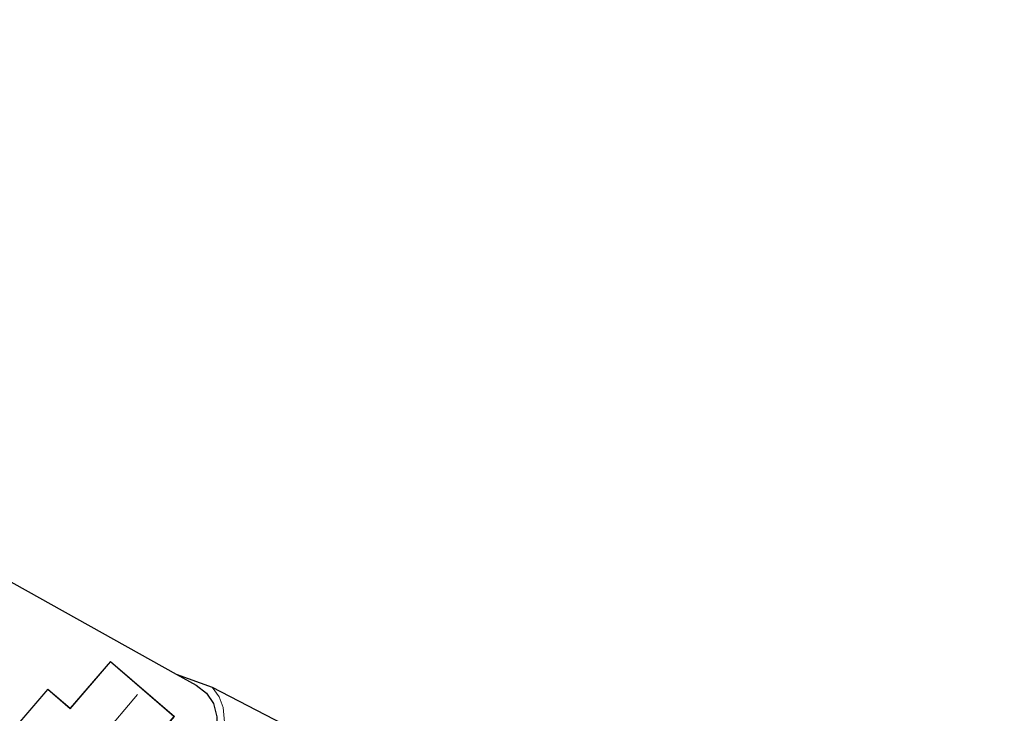
# Model space of a CAD drawing. Units: metres. Extents: x 164511 to 170003, y 369468 to 375000.
# Drawn here: x 166397 to 166516, y 372958 to 373042 of the extents above; entities that cross this region are included whole.
import ezdxf

# ---------------------------------------------------------------- set-up
doc = ezdxf.new("R2010")
doc.units = ezdxf.units.M
for name, color, linetype, lineweight in [('B-ME-IE-GRONDWERKLIJN-GROND_INGERICHT-GV-B6', 253, 'Continuous', 18), ('B-ME-IE-TERREINAFSCHEIDING-HAAG-L-B1', 10, 'Continuous', 25), ('B-ME-KG-KADASTRAAL-DAKRAND-L-B1', 13, 'Continuous', 18), ('B-ME-KG-KADASTRAAL-NOKLIJN-L-B1', 13, 'Continuous', 18), ('B-ME-KG-KADASTRAAL-OPNAMEDTMGRENS-L-B1', 10, 'Continuous', 25), ('B-ME-OG-BEBOUWING-GV-B6', 173, 'Continuous', 18), ('B-ME-VH-VERH_SOORT-KLINKERS-GV-B6', 8, 'IE-TERREINAFSCHEIDING-NATUURLIJK-HOUTWAL', 18)]:
    doc.layers.add(name, color=color, linetype=linetype, lineweight=lineweight)
doc.linetypes.add('IE-TERREINAFSCHEIDING-NATUURLIJK-HOUTWAL', pattern='A,7,-1.5,[67,NLCS.SHX,S=0.75,R=45,X=0,Y=0],-1.5,7,-1.5,[70,NLCS.SHX,S=0.75,R=0,X=0,Y=0],-1.5', length=20)

msp = doc.modelspace()

# ---------------------------------------------------------------- linework, layer by layer
at = {"layer": 'B-ME-IE-GRONDWERKLIJN-GROND_INGERICHT-GV-B6'}
for points in [[(166364.48, 372991.076, 25.86), (166415.935, 372962.377, 25.86), (166418.346, 372961.069, 26.042), (166419.599, 372960.078, 26.051), (166420.465, 372958.842, 26.056), (166420.883, 372957.225, 26.016), (166420.821, 372956.057, 25.989), (166420.636, 372954.674, 25.949), (166420.045, 372953.069, 25.931), (166419.361, 372951.88, 25.931), (166418.656, 372950.82, 25.856), (166413.296, 372943.568, 25.718), (166411.253, 372941.029, 25.696), (166406.744, 372935.23, 25.608), (166404.44, 372932.058, 25.59), (166402.189, 372929.111, 25.581), (166400.074, 372926.326, 25.585), (166397.498, 372923.158, 25.448), (166395.031, 372919.974, 25.452)], [(166407.981, 372963.929, 25.7), (166403.087, 372958.258, 25.7), (166400.401, 372960.576, 25.7), (166389.866, 372948.37, 25.7), (166392.692, 372945.931, 25.7), (166383.902, 372935.746, 25.7), (166391.501, 372929.188, 25.7), (166415.719, 372957.25, 25.7), (166407.981, 372963.929, 25.7)]]:
    msp.add_polyline3d(points, dxfattribs=at)
at = {"layer": 'B-ME-IE-TERREINAFSCHEIDING-HAAG-L-B1'}
msp.add_polyline3d([(166415.935, 372962.377, 25.86), (166418.346, 372961.069, 26.042), (166419.599, 372960.078, 26.051), (166420.465, 372958.842, 26.056), (166420.883, 372957.225, 26.016), (166420.821, 372956.057, 25.989), (166420.636, 372954.674, 25.949), (166420.045, 372953.069, 25.931), (166419.361, 372951.88, 25.931), (166418.656, 372950.82, 25.856), (166413.296, 372943.568, 25.718)], dxfattribs=at)
at = {"layer": 'B-ME-KG-KADASTRAAL-DAKRAND-L-B1'}
msp.add_polyline3d([(166383.972, 372935.751, 29.582), (166392.762, 372945.937, 29.582), (166389.937, 372948.375, 28.14), (166400.406, 372960.506, 28.14), (166403.093, 372958.187, 29.755), (166407.986, 372963.858, 29.755), (166415.649, 372957.245, 29.582), (166391.496, 372929.258, 29.52), (166383.972, 372935.751, 29.582)], dxfattribs=at)
at = {"layer": 'B-ME-KG-KADASTRAAL-NOKLIJN-L-B1'}
msp.add_line((166411.27, 372959.935, 34.462), (166387.931, 372932.435, 34.24), dxfattribs=at)
at = {"layer": 'B-ME-KG-KADASTRAAL-OPNAMEDTMGRENS-L-B1'}
msp.add_polyline3d([(166146.139, 373146.096, 26.614), (166188.258, 373113.066, 26.783), (166203.842, 373100.878, 26.623), (166225.164, 373085.121, 26.326), (166259.098, 373059.493, 26.193), (166295.066, 373035.867, 26.069), (166324.999, 373017.24, 25.834), (166364.48, 372991.076, 25.86), (166415.935, 372962.377, 25.86), (166420.303, 372960.807, 25.727), (166432.054, 372954.724, 25.714), (166464.325, 372936.067, 25.865), (166478.607, 372931.522, 25.998), (166479.868, 372931.254, 25.896), (166480.837, 372930.831, 25.92), (166481.717, 372930.756, 25.949), (166491.506, 372919.57, 25.923), (166496.984, 372915.163, 25.98), (166511.819, 372909.83, 25.936), (166516.29, 372908.165, 25.852)], dxfattribs=at)
at = {"layer": 'B-ME-OG-BEBOUWING-GV-B6'}
msp.add_polyline3d([(166383.902, 372935.746, 25.7), (166392.692, 372945.931, 25.7), (166389.866, 372948.37, 25.7), (166400.401, 372960.576, 25.7), (166403.087, 372958.258, 25.7), (166407.981, 372963.929, 25.7), (166415.719, 372957.25, 25.7), (166391.501, 372929.188, 25.7), (166383.902, 372935.746, 25.7)], dxfattribs=at)
at = {"layer": 'B-ME-VH-VERH_SOORT-KLINKERS-GV-B6'}
for points in [[(166395.031, 372919.974, 25.452), (166397.498, 372923.158, 25.448), (166400.074, 372926.326, 25.585), (166402.189, 372929.111, 25.581), (166404.44, 372932.058, 25.59), (166406.744, 372935.23, 25.608), (166411.253, 372941.029, 25.696), (166413.296, 372943.568, 25.718), (166418.656, 372950.82, 25.856), (166419.361, 372951.88, 25.931), (166420.045, 372953.069, 25.931), (166420.636, 372954.674, 25.949), (166420.821, 372956.057, 25.989), (166420.883, 372957.225, 26.016), (166420.465, 372958.842, 26.056), (166419.599, 372960.078, 26.051), (166418.346, 372961.069, 26.042), (166415.935, 372962.377, 25.86)], [(166415.935, 372962.377, 25.86), (166420.303, 372960.807, 25.727), (166421.16, 372959.645, 25.732), (166421.646, 372958.328, 25.732), (166421.786, 372956.575, 25.683), (166421.665, 372955.123, 25.679), (166421.116, 372953.214, 25.692), (166420.213, 372951.455, 25.639), (166419.239, 372950.138, 25.652), (166410.73, 372938.899, 25.528), (166398.7, 372923.134, 25.39), (166396.659, 372920.577, 25.395)], [(166396.237, 372918.678, 25.379), (166397.258, 372920.126, 25.396), (166399.291, 372922.672, 25.391), (166411.327, 372938.445, 25.529), (166419.836, 372949.685, 25.653), (166419.239, 372950.138, 25.652), (166420.213, 372951.455, 25.639), (166421.116, 372953.214, 25.692), (166421.665, 372955.123, 25.679), (166421.786, 372956.575, 25.683), (166421.646, 372958.328, 25.732), (166421.16, 372959.645, 25.732), (166420.303, 372960.807, 25.727), (166432.054, 372954.724, 25.714)]]:
    msp.add_polyline3d(points, dxfattribs=at)

doc.saveas('drawing.dxf')
